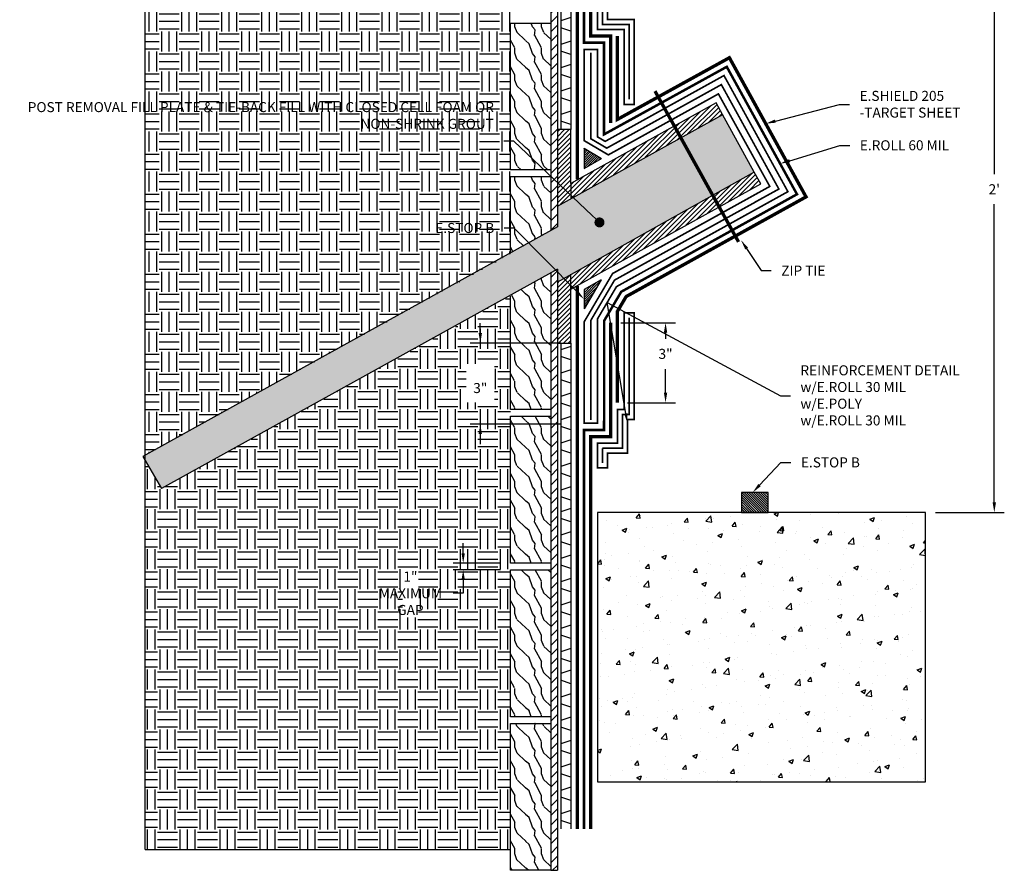
# Model space of a CAD drawing. Units: inches. Extents: x -4.7 to 32.2, y -0.8 to 48.2.
# Drawn here: x -4.7 to 32.2, y -0.8 to 31.1 of the extents above; entities that cross this region are included whole.
import ezdxf
from ezdxf import colors
from ezdxf.entities.mleader import LeaderData, LeaderLine
from ezdxf.math import Vec2, Vec3

# ---------------------------------------------------------------- set-up
doc = ezdxf.new("R2010")
doc.units = ezdxf.units.IN
doc.header["$MEASUREMENT"] = 0
doc.linetypes.add('DASHED2', pattern=[0.375, 0.25, -0.125])
doc.linetypes.add('PHANTOM2', pattern=[1.25, 0.625, -0.125, 0.125, -0.125, 0.125, -0.125])
for name, color, linetype, true_color in [('E-BASE 205', 7, 'PHANTOM2', 0x0929dc), ('E-CANT-STOP', 7, 'Continuous', 0x197b19), ('E-DRAIN', 7, 'Continuous', 0x41a12b), ('E-POLY', 7, 'DASHED2', 0xe58597), ('E-ROLL 30', 7, 'Continuous', 0xb71538), ('E-SHIELD-205', 7, 'DASHED2', 0x489d73), ('E-SPRAY 60', 7, 'Continuous', 0xd20423)]:
    doc.layers.add(name, color=color, linetype=linetype, true_color=true_color)
for name, color, linetype in [('Z-Anchors', 4, 'Continuous'), ('Z-Conditions', 10, 'Continuous'), ('Z-Dimension', 3, 'Continuous'), ('Z-TEXT', 3, 'Continuous')]:
    doc.layers.add(name, color=color, linetype=linetype)
doc.styles.add('ARIAL', font='arial.ttf')
doc.dimstyles.new('Arial', dxfattribs={"dimtxt": 0.125, "dimasz": 0.125, "dimexe": 0.125, "dimexo": 0.125, "dimgap": 0.125, "dimtad": 0, "dimtih": 1, "dimtoh": 1, "dimdec": 5, "dimzin": 0, "dimdsep": 46, "dimlunit": 4, "dimtxsty": 'ARIAL', "dimcen": 0.125, "dimclrd": 256, "dimclre": 256, "dimclrt": 256, "dimadec": 0, "dimazin": 0, "dimtfac": 1, "dimtdec": 5, "dimtofl": 0, "dimtmove": 0, "dimatfit": 3, "dimfxl": 1, "dimtfill": 1, "dimtfillclr": 256, "dimfrac": 2, "dimtolj": 1, "dimtzin": 0, "dimlwd": -1, "dimlwe": -1, "dimarcsym": 0})
pattern_1 = [(108.4349, (-4.5047, 14.8275), (-0.9999984, 2.0000004), [0.379473, -2.782804]), (139.3987, (-4.62469, 15.18751), (-5.999999, 5.0000004), [0.18439, -9.035154]), (136.8476, (-3.76469, 15.307508), (-14.99999754, 14.00000283), [0.438634, -21.493078]), (109.9831, (-4.08469, 15.60751), (-2.99999945, 8.00000066), [0.234094, -11.470606]), (90, (-4.1647, 14.8275), (-1, 1), [0.2, -0.8]), (118.4429, (-4.16469, 15.027508), (6.99999384, -13.000003766), [0.545894, -26.748794]), (84.2894, (-4.42469, 15.50751), (-1.0000013, -8.99999942), [0.200998, -9.848878]), (129.8056, (-4.40469, 15.70751), (4.00000243, -4.99999806), [0.156205, -7.654045])]
pattern_2 = [(45, (-585.04345, 107.33773), (-0.088388348, 0.088388348), [])]

# ---------------------------------------------------------------- blocks, each defined once
blk = doc.blocks.new('E-DRAIN')
at = {"layer": 'E-DRAIN'}
for p, q in [((6.063, 0.375), (0, 0.375)), ((0.188, 0), (0.313, 0.375)), ((0.688, 0), (0.563, 0.375)), ((1.063, 0), (1.188, 0.375)), ((1.563, 0), (1.438, 0.375)), ((1.938, 0), (2.063, 0.375)), ((2.438, 0), (2.313, 0.375)), ((2.813, 0), (2.938, 0.375)), ((3.313, 0), (3.188, 0.375)), ((3.688, 0), (3.813, 0.375)), ((4.188, 0), (4.063, 0.375)), ((4.563, 0), (4.688, 0.375)), ((5.063, 0), (4.938, 0.375)), ((5.438, 0), (5.563, 0.375)), ((5.938, 0), (5.813, 0.375)), ((6.063, 0), (0, 0))]:
    blk.add_line(p, q, dxfattribs=at)
blk = doc.blocks.new('E-STOPB')
at = {"layer": 'E-CANT-STOP'}
h = blk.add_hatch(dxfattribs=at)
h.set_pattern_fill('ANSI31', color=256, scale=0.5)
h.paths.add_polyline_path([(0.75, 1), (0, 1), (0, 0), (0.75, 0)])
blk.add_line((0.75, 0), (0.75, 1), dxfattribs=at)
blk.add_lwpolyline([(0.75, 1), (0, 1), (0, 0), (0.75, 0)], close=True, dxfattribs=at)
blk = doc.blocks.new('*D7')
at = {"layer": 'Defpoints', "color": 0, "transparency": 16777216}
for p in [(29.226, 36.623), (31.797, 36.623), (29.226, 12.623)]:
    blk.add_point(p, dxfattribs=at)
at = {"layer": 'Z-Dimension', "transparency": 16777216}
for p, q in [((29.601, 36.623), (32.172, 36.623)), ((31.797, 36.248), (31.797, 25.288)), ((31.797, 12.998), (31.797, 24.161)), ((29.601, 12.623), (32.172, 12.623))]:
    blk.add_line(p, q, dxfattribs=at)
for points in [[(31.735, 36.248), (31.86, 36.248), (31.797, 36.623)], [(31.735, 12.998), (31.86, 12.998), (31.797, 12.623)]]:
    blk.add_solid(points, dxfattribs=at)
at = {"layer": 'Z-Dimension', "transparency": 16777216, "insert": (31.797, 24.725), "char_height": 0.375, "attachment_point": 5, "style": 'ARIAL', "bg_fill": 3, "box_fill_scale": 1.25, "bg_fill_color": 256, "bg_fill_true_color": 13158600, "bg_fill_transparency": 0}
blk.add_mtext("\\A1;2'", dxfattribs=at)
blk = doc.blocks.new('*D5')
at = {"layer": 'Defpoints', "color": 0, "transparency": 16777216}
for p in [(12.546, 18.962), (15.932, 18.962), (15.932, 15.931)]:
    blk.add_point(p, dxfattribs=at)
at = {"layer": 'Z-Dimension', "transparency": 16777216}
for p, q in [((12.546, 19.337), (12.546, 19.712)), ((15.557, 18.962), (12.171, 18.962)), ((15.557, 15.931), (12.171, 15.931)), ((12.546, 15.556), (12.546, 15.181))]:
    blk.add_line(p, q, dxfattribs=at)
for points in [[(12.484, 19.337), (12.609, 19.337), (12.546, 18.962)], [(12.484, 15.556), (12.609, 15.556), (12.546, 15.931)]]:
    blk.add_solid(points, dxfattribs=at)
at = {"layer": 'Z-Dimension', "transparency": 16777216, "insert": (12.546, 17.468), "char_height": 0.375, "width": 0.86794, "attachment_point": 5, "style": 'ARIAL', "bg_fill": 3, "box_fill_scale": 1.25, "bg_fill_color": 256, "bg_fill_true_color": 13158600, "bg_fill_transparency": 0}
blk.add_mtext('\\A1;\\P3"\\P ', dxfattribs=at)
blk = doc.blocks.new('*D6')
at = {"layer": 'Defpoints', "color": 0, "transparency": 16777216}
for p in [(11.906, 10.722), (13.682, 10.722), (13.682, 10.472)]:
    blk.add_point(p, dxfattribs=at)
at = {"layer": 'Z-Dimension', "transparency": 16777216}
for p, q in [((11.906, 11.097), (11.906, 11.472)), ((13.307, 10.722), (11.531, 10.722)), ((13.307, 10.472), (11.531, 10.472)), ((11.906, 10.097), (11.906, 9.597)), ((11.906, 9.597), (11.531, 9.597))]:
    blk.add_line(p, q, dxfattribs=at)
for points in [[(11.844, 11.097), (11.969, 11.097), (11.906, 10.722)], [(11.844, 10.097), (11.969, 10.097), (11.906, 10.472)]]:
    blk.add_solid(points, dxfattribs=at)
at = {"layer": 'Z-Dimension', "transparency": 16777216, "insert": (9.93, 9.597), "char_height": 0.375, "width": 0.40381, "attachment_point": 5, "style": 'ARIAL', "bg_fill": 3, "box_fill_scale": 1.25, "bg_fill_color": 256, "bg_fill_true_color": 13158600, "bg_fill_transparency": 0}
blk.add_mtext('\\A1;1"\\PMAXIMUM\\PGAP', dxfattribs=at)
blk = doc.blocks.new('_Dot')
at = {"color": 0, "linetype": 'ByBlock', "lineweight": -2}
blk.add_line((-0.5, 0), (-1, 0), dxfattribs=at)
at = {"color": 0, "linetype": 'ByBlock', "const_width": 0.5}
blk.add_lwpolyline([(-0.25, 0, 1), (0.25, 0, 1)], format="xyb", close=True, dxfattribs=at)
blk = doc.blocks.new('*D11')
at = {"layer": 'Defpoints', "color": 0, "transparency": 16777216}
for p in [(17.432, 19.727), (17.682, 16.732), (19.485, 16.732)]:
    blk.add_point(p, dxfattribs=at)
at = {"layer": 'Z-Dimension', "transparency": 16777216}
for p, q in [((17.807, 19.727), (19.86, 19.727)), ((19.485, 19.352), (19.485, 19.126)), ((19.485, 17.107), (19.485, 17.993)), ((18.057, 16.732), (19.86, 16.732))]:
    blk.add_line(p, q, dxfattribs=at)
for points in [[(19.422, 19.352), (19.547, 19.352), (19.485, 19.727)], [(19.422, 17.107), (19.547, 17.107), (19.485, 16.732)]]:
    blk.add_solid(points, dxfattribs=at)
at = {"layer": 'Z-Dimension', "transparency": 16777216, "insert": (19.485, 18.56), "char_height": 0.375, "attachment_point": 5, "style": 'ARIAL', "bg_fill": 3, "box_fill_scale": 1.25, "bg_fill_color": 256, "bg_fill_true_color": 13158600, "bg_fill_transparency": 0}
blk.add_mtext('\\A1;3"', dxfattribs=at)

msp = doc.modelspace()

# ---------------------------------------------------------------- hatches: boundary and pattern name
at = {"layer": 'E-CANT-STOP'}
h = msp.add_hatch(dxfattribs=at)
h.set_pattern_fill('ANSI31', color=256, scale=0.5)
h.paths.add_polyline_path([(17.070733, 21.329931), (16.432207, 20.976116), (16.432207, 20.246116)])
at = {"layer": 'Z-Conditions'}
h = msp.add_hatch(dxfattribs=at)
h.set_pattern_fill('EARTH', color=256, scale=3)
h.set_pattern_definition([(0, (-0.2292, -0.019), (0.75, 0.75), [0.75, -0.75]), (0, (-0.2292, 0.2622), (0.75, 0.75), [0.75, -0.75]), (0, (-0.2292, 0.5435), (0.75, 0.75), [0.75, -0.75]), (90, (-0.1354, 0.6372), (-0.75, 0.75), [0.75, -0.75]), (90, (0.1458, 0.6372), (-0.75, 0.75), [0.75, -0.75]), (90, (0.4271, 0.6372), (-0.75, 0.75), [0.75, -0.75])])
h.paths.add_polyline_path([(13.682207, 22.312695), (13.682207, 25.198997), (13.682207, 25.448997), (13.682207, 30.948997), (13.682207, 31.198997), (13.682207, 36.698997), (13.682207, 36.948997), (13.682207, 48.168942), (0, 48.168942), (0, 14.772757)])
h = msp.add_hatch(dxfattribs=at)
h.set_pattern_fill('ANSI31', color=256, scale=2)
h.set_pattern_definition([(45, (-585.79345, 107.04906), (-0.1767767, 0.1767767), [])])
h.paths.add_polyline_path([(15.182207, 23.17872), (15.432207, 23.323058), (15.432207, 48.198997), (15.182207, 48.198997), (15.182207, 36.948997)])
h = msp.add_hatch(dxfattribs=at)
h.set_pattern_fill('WOOD2', color=256, pattern_type=2)
h.set_pattern_definition([(108.4349, (-4.5047, 23.80462), (-0.9999984, 2.0000004), [0.379473, -2.782804]), (139.3987, (-4.62469, 24.16462), (-5.999999, 5.0000004), [0.18439, -9.035154]), (136.8476, (-3.76469, 24.28462), (-14.99999754, 14.00000283), [0.438634, -21.493078]), (109.9831, (-4.08469, 24.58462), (-2.99999945, 8.00000066), [0.234094, -11.470606]), (90, (-4.1647, 23.8046), (-1, 1), [0.2, -0.8]), (118.4429, (-4.16469, 24.00462), (6.99999384, -13.000003766), [0.545894, -26.748794]), (84.2894, (-4.42469, 24.48462), (-1.0000013, -8.9999994), [0.200998, -9.848878]), (129.8056, (-4.40469, 24.68462), (4.0000024, -4.9999981), [0.156205, -7.654045])])
h.paths.add_polyline_path([(15.182207, 30.948997), (13.682207, 30.948997), (13.682207, 25.448997), (15.182207, 25.448997)])
h = msp.add_hatch(dxfattribs=at)
h.set_pattern_fill('ANSI31', color=256)
h.set_pattern_definition(pattern_2)
h.paths.add_polyline_path([(15.932207, 24.944743), (15.932207, 26.962214), (15.432207, 26.962214), (15.432207, 24.096188), (21.619567, 27.524329), (21.37836, 27.962214)])
h = msp.add_hatch(dxfattribs=at)
h.set_pattern_fill('WOOD2', color=256, pattern_type=2)
h.set_pattern_definition([(108.4349, (-4.5047, 18.05462), (-0.9999984, 2.0000004), [0.379473, -2.782804]), (139.3987, (-4.62469, 18.41462), (-5.999999, 5.0000004), [0.18439, -9.035154]), (136.8476, (-3.76469, 18.53462), (-14.99999754, 14.00000283), [0.438634, -21.493078]), (109.9831, (-4.08469, 18.83462), (-2.99999945, 8.00000066), [0.234094, -11.470606]), (90, (-4.1647, 18.0546), (-1, 1), [0.2, -0.8]), (118.4429, (-4.16469, 18.25462), (6.99999384, -13.000003766), [0.545894, -26.748794]), (84.2894, (-4.42469, 18.73462), (-1.0000013, -8.9999994), [0.200998, -9.848878]), (129.8056, (-4.40469, 18.93462), (4.0000024, -4.9999981), [0.156205, -7.654045])])
h.paths.add_polyline_path([(13.682207, 22.312695), (15.182207, 23.17872), (15.182207, 25.198997), (13.682207, 25.198997)])
h = msp.add_hatch(dxfattribs=at)
h.set_pattern_fill('ANSI31', color=256)
h.set_pattern_definition(pattern_2)
h.paths.add_polyline_path([(15.932207, 18.962214), (15.932207, 20.984896), (15.932207, 21.529873), (15.432207, 21.250889), (15.432207, 18.962214)])
h.paths.add_polyline_path([(15.932207, 21.529873), (15.932207, 20.984896), (23.049576, 24.928314), (22.808216, 25.366475)])
h = msp.add_hatch(dxfattribs=at)
h.set_pattern_fill('ANSI31', color=256, scale=2)
h.set_pattern_definition([(45, (-585.79345, 107.04906), (-0.1767767, 0.1767767), [])])
h.paths.add_polyline_path([(15.432207, 21.879682), (15.182207, 21.735344), (15.182207, 16.471883), (15.182207, -0.778117), (15.432207, -0.778117)])
h = msp.add_hatch(dxfattribs=at)
h.set_pattern_fill('WOOD2', color=256, pattern_type=2)
h.set_pattern_definition([(108.4349, (-4.5047, 26.3275), (-0.9999984, 2.0000004), [0.379473, -2.782804]), (139.3987, (-4.62469, 26.68751), (-5.999999, 5.0000004), [0.18439, -9.035154]), (136.8476, (-3.76469, 26.807508), (-14.99999754, 14.00000283), [0.438634, -21.493078]), (109.9831, (-4.08469, 27.10751), (-2.99999945, 8.00000066), [0.234094, -11.470606]), (90, (-4.1647, 26.3275), (-1, 1), [0.2, -0.8]), (118.4429, (-4.16469, 26.527508), (6.99999384, -13.000003766), [0.545894, -26.748794]), (84.2894, (-4.42469, 27.00751), (-1.0000013, -8.99999942), [0.200998, -9.848878]), (129.8056, (-4.40469, 27.20751), (4.0000024, -4.99999806), [0.156205, -7.654045])])
h.paths.add_polyline_path([(15.182207, 21.591007), (13.682207, 20.724981), (13.682207, 16.471883), (15.182207, 16.471883)])
h = msp.add_hatch(dxfattribs=at)
h.set_pattern_fill('EARTH', color=256, scale=3)
h.set_pattern_definition([(0, (-585.29345, 107.3377), (0.75, 0.75), [0.75, -0.75]), (0, (-585.29345, 107.619), (0.75, 0.75), [0.75, -0.75]), (0, (-585.29345, 107.9002), (0.75, 0.75), [0.75, -0.75]), (90, (-585.1997, 107.994), (-0.75, 0.75), [0.75, -0.75]), (90, (-584.91845, 107.994), (-0.75, 0.75), [0.75, -0.75]), (90, (-584.6372, 107.994), (-0.75, 0.75), [0.75, -0.75])])
h.paths.add_polyline_path([(0.600393, 13.517695), (0, 14.557606), (0, 0), (13.682207, 0), (13.682207, 4.721883), (13.682207, 4.971883), (13.682207, 10.471883), (13.682207, 10.721883), (13.682207, 16.221883), (13.682207, 16.096883), (13.682207, 16.346883), (13.682207, 16.471883), (13.682207, 20.724981)])
h = msp.add_hatch(dxfattribs=at)
h.set_pattern_fill('WOOD2', color=256, pattern_type=2)
h.set_pattern_definition([(108.4349, (-4.5047, 20.5775), (-0.9999984, 2.0000004), [0.379473, -2.782804]), (139.3987, (-4.62469, 20.93751), (-5.999999, 5.0000004), [0.18439, -9.035154]), (136.8476, (-3.76469, 21.057508), (-14.99999754, 14.00000283), [0.438634, -21.493078]), (109.9831, (-4.08469, 21.35751), (-2.99999945, 8.00000066), [0.234094, -11.470606]), (90, (-4.1647, 20.5775), (-1, 1), [0.2, -0.8]), (118.4429, (-4.16469, 20.777508), (6.99999384, -13.000003766), [0.545894, -26.748794]), (84.2894, (-4.42469, 21.25751), (-1.0000013, -8.99999942), [0.200998, -9.848878]), (129.8056, (-4.40469, 21.45751), (4.0000024, -4.99999806), [0.156205, -7.654045])])
h.paths.add_polyline_path([(15.182207, 16.221883), (13.682207, 16.221883), (13.682207, 10.721883), (15.182207, 10.721883)])
h = msp.add_hatch(dxfattribs=at)
h.set_pattern_fill('WOOD2', color=256, pattern_type=2)
h.set_pattern_definition(pattern_1)
h.paths.add_polyline_path([(15.182207, 10.471883), (13.682207, 10.471883), (13.682207, 4.971883), (15.182207, 4.971883)])
h = msp.add_hatch(dxfattribs=at)
h.set_pattern_fill('WOOD2', color=256, pattern_type=2)
h.set_pattern_definition(pattern_1)
h.paths.add_polyline_path([(15.182207, 4.721883), (13.682207, 4.721883), (13.682207, -0.778117), (15.182207, -0.778117)])

# ---------------------------------------------------------------- linework, layer by layer
at = {"layer": 'E-BASE 205', "ltscale": 0.25, "const_width": 0.125}
for points in [[(16.182207, 25.099926), (16.182207, 45.42875)], [(16.182207, 0.7727), (16.182207, 21.101524)]]:
    msp.add_lwpolyline(points, dxfattribs=at)
at = {"layer": 'E-CANT-STOP'}
for points in [[(17.070733, 21.329931), (16.432207, 20.246116)], [(17.070733, 21.329931), (16.432207, 20.976116), (16.432207, 20.246116)]]:
    msp.add_lwpolyline(points, dxfattribs=at)
at = {"layer": 'E-POLY', "ltscale": 0.25, "const_width": 0.0625}
msp.add_lwpolyline([(16.682207, 16.087214), (16.682207, 18.89312), (16.682207, 19.808566), (17.574399, 21.322944), (22.854052, 24.246971), (22.852244, 24.250254), (23.728244, 24.732718), (23.728244, 24.732718), (23.728244, 24.732718), (21.574525, 28.642516), (21.574525, 28.642516), (21.574525, 28.642516), (21.574525, 28.642516), (21.574525, 28.642516), (17.282412, 26.264447), (16.684161, 26.616921), (16.686547, 27.453535), (16.682207, 29.837214)], dxfattribs=at)
at = {"layer": 'E-ROLL 30', "const_width": 0.0625}
msp.add_lwpolyline([(16.932207, 15.962214), (16.932207, 18.825113), (16.932207, 19.863525), (17.647675, 21.077937), (24.067555, 24.634908), (24.067555, 24.634908), (24.067555, 24.634908), (24.067555, 24.634908), (24.067555, 24.634908), (21.672612, 28.982669), (21.672612, 28.982669), (21.672612, 28.982669), (21.672612, 28.982669), (21.672612, 28.982669), (17.22277, 26.517209), (16.932207, 26.688402), (16.932207, 26.688402), (16.932207, 29.962214), (16.432207, 29.962214), (16.432207, 26.547743), (16.432207, 26.547743), (17.342054, 26.011684), (21.464224, 28.295595), (21.464224, 28.295595), (21.464224, 28.295595), (21.464224, 28.295595), (21.464224, 28.295595), (23.388724, 24.830797), (23.388724, 24.830797), (23.388724, 24.830797), (23.388724, 24.830797), (23.388724, 24.830797), (17.501529, 21.568639), (16.432207, 19.753606), (16.432207, 18.961127), (16.432207, 15.962214)], close=True, dxfattribs=at)
at = {"layer": 'E-SHIELD-205', "ltscale": 0.4, "const_width": 0.125}
msp.add_lwpolyline([(17.432207, 27.202484), (17.432207, 30.462214), (16.682207, 30.462214), (16.682207, 45.42875)], dxfattribs=at)
at = {"layer": 'Z-Anchors', "const_width": 0.125}
msp.add_lwpolyline([(19.088957, 28.400516), (22.218111, 22.752789)], dxfattribs=at)
at = {"layer": 'Z-Conditions'}
for p, q in [((15.432207, 48.198997), (15.432207, 23.323058)), ((0, 0), (0, 42.448997)), ((15.182207, 42.448997), (15.182207, 23.17872)), ((21.619566, 27.524332), (21.37836, 27.962214)), ((22.808216, 25.366475), (21.619566, 27.524332)), ((23.049576, 24.928314), (22.808216, 25.366475)), ((15.932207, 24.962214), (15.932207, 24.384863)), ((15.182207, 21.591007), (15.182207, -0.778117)), ((15.432207, 21.735344), (15.432207, -0.778117)), ((15.932207, 20.984896), (15.932207, 21.539564)), ((-0.089278, 14.723293), (0.600393, 13.517695)), ((0, 0), (13.682207, 0)), ((15.182207, -0.778117), (15.432207, -0.778117))]:
    msp.add_line(p, q, dxfattribs=at)
for points in [[(15.182207, 25.448997), (13.682207, 25.448997), (13.682207, 30.948997), (15.182207, 30.948997)], [(15.182207, 10.721883), (13.682207, 10.721883), (13.682207, 16.221883), (15.182207, 16.221883)], [(15.182207, 4.971883), (13.682207, 4.971883), (13.682207, 10.471883), (15.182207, 10.471883)], [(15.182207, -0.778117), (13.682207, -0.778117), (13.682207, 4.721883), (15.182207, 4.721883)]]:
    msp.add_lwpolyline(points, close=True, dxfattribs=at)
for points in [[(21.37836, 27.962214), (15.932207, 24.944743), (15.932207, 26.962214), (15.432207, 26.962214), (15.432207, 24.096188), (21.62836, 27.529201)], [(13.682207, 22.312695), (13.682207, 25.198997), (15.182207, 25.198997), (15.182207, 23.17872)], [(22.808216, 25.366475), (15.432207, 21.250889), (15.432207, 18.962214), (15.932207, 18.962214), (15.932207, 20.984896), (23.049576, 24.928314)], [(15.182207, 21.591007), (15.182207, 16.471883), (13.682207, 16.471883), (13.682207, 20.724981)]]:
    msp.add_lwpolyline(points, dxfattribs=at)

# ---------------------------------------------------------------- block references
at = {"rotation": 90}
for p in [(15.932207, 26.962214), (15.932207, 12.899042), (15.932207, 6.835871), (15.932207, 0.7727)]:
    msp.add_blockref('E-DRAIN', p, dxfattribs=at)

# ---------------------------------------------------------------- next in the draw order: dimensions: what is measured, and where the dimension line sits
at = {"layer": 'Z-Dimension'}
for base, p1, p2, text, picture, middle in [((12.546485, 18.962214), (15.932207, 15.930628), (15.932207, 18.962214), '\\P3"\\P ', '*D5', (12.546485, 17.467917)), ((11.906233, 10.721883), (13.682207, 10.471883), (13.682207, 10.721883), '1"\\PMAXIMUM\\PGAP', '*D6', (9.929553, 9.596883))]:
    dim = msp.add_linear_dim(base=base, p1=p1, p2=p2, angle=90, text=text, dimstyle='Arial', override={"dimscale": 3}, dxfattribs=at)
    dim.commit()
    dim.dimension.update_dxf_attribs({"geometry": picture, "text_midpoint": middle, "dimtype": 161})

# ---------------------------------------------------------------- next in the draw order: leaders
at = {"layer": 'Z-TEXT'}
ml = msp.add_multileader_mtext('Standard', dxfattribs=at)
ml.set_content('REINFORCEMENT DETAIL\\Pw/E.ROLL 30 MIL\\Pw/E.POLY\\Pw/E.ROLL 30 MIL', color=256, style='ARIAL')
ml.set_leader_properties(color=256, linetype='ByLayer', lineweight=-1)
ml.build(insert=Vec2(0, 0))
ml.multileader.update_dxf_attribs({"text_left_attachment_type": 2, "text_right_attachment_type": 2, "dogleg_length": 0.125, "arrow_head_size": 0.375, "scale": 3})
ctx = ml.context
ctx.base_point, ctx.scale, ctx.char_height, ctx.arrow_head_size, ctx.landing_gap_size, ctx.plane_origin = Vec3(24.160697, 16.990323), 3, 0.375, 0.375, 0.375, Vec3(18.332353, 20.222621)
ctx.left_attachment, ctx.right_attachment = 2, 2
notes = []
notes.append((ctx, [(0, (1, 1, 0), (23.785697, 16.990323), (1, 0), 0.375, [(1, [(18.057207, 15.962214), (17.301103, 20.489677)], 0, [])])]))
ctx.mtext.insert, ctx.mtext.flow_direction = Vec3(24.535697, 18.131949), 5
ctx.mtext.has_bg_fill, ctx.mtext.bg_color, ctx.mtext.bg_scale_factor, ctx.mtext.bg_transparency, ctx.mtext.use_window_bg_color = 1, -1027028792, 1.5, 0, 1
for ctx, leaders in notes:
    for number, flags, end, landing, length, lines in leaders:
        leader = LeaderData()
        leader.index, (leader.has_last_leader_line, leader.has_dogleg_vector, leader.attachment_direction) = number, flags
        leader.last_leader_point, leader.dogleg_vector, leader.dogleg_length = Vec3(end), Vec3(landing), length
        for number, points, colour, breaks in lines:
            line = LeaderLine()
            line.index, line.vertices, line.color, line.breaks = number, Vec3.list(points), colors.encode_raw_color(colour), breaks
            leader.lines.append(line)
        ctx.leaders.append(leader)

# ---------------------------------------------------------------- next in the draw order: hatches: boundary and pattern name
at = {"layer": 'Z-Conditions'}
h = msp.add_hatch(dxfattribs=at)
h.set_pattern_fill('AR-CONC', color=256, scale=0.25)
h.set_pattern_definition([(50, (-11.6907, 22.453), (1.79315, -0.15688), [0.1875, -2.0625]), (355, (-11.6907, 22.453), (-0.34688, 1.88048), [0.15, -1.65]), (100.4514, (-11.5412, 22.44), (1.44627, 1.7236), [0.15935, -1.752855]), (46.184, (-11.6907, 22.953), (2.6681, -0.4138), [0.28125, -3.09375]), (96.6356, (-11.4683, 22.9186), (2.33665, 2.4353), [0.23903, -2.62928]), (351.184, (-11.6907, 22.953), (2.33665, 2.4353), [0.225, -2.475]), (21, (-11.4407, 22.828), (1.49227, -1.006547), [0.1875, -2.0625]), (326, (-11.4407, 22.828), (0.60829, 1.812875), [0.15, -1.65]), (71.4514, (-11.3163, 22.7442), (2.100556, 0.80633), [0.15935, -1.752855]), (37.5, (-11.69065, 22.45306), (0.0304, 0.832235), [0, -1.63, 0, -1.675, 0, -1.65625]), (7.5, (-11.69065, 22.4531), (0.657674, 0.98603), [0, -0.955, 0, -1.5925, 0, -0.63125]), (327.5, (-12.24815, 22.45306), (1.334556, -0.056387), [0, -0.625, 0, -1.95, 0, -2.5875]), (317.5, (-12.4982, 22.453), (1.457965, 0.250262), [0, -0.8125, 0, -1.295, 0, -1.8375])])
h.paths.add_polyline_path([(16.932207, 12.623302), (16.932207, 2.536491), (29.226007, 2.536491), (29.226007, 12.623302)])

# ---------------------------------------------------------------- next in the draw order: linework, layer by layer
at = {"layer": 'E-POLY', "ltscale": 0.25, "const_width": 0.0625}
for points in [[(18.119707, 19.914409), (18.119707, 16.294829), (17.869707, 16.294829), (17.869707, 15.024714), (17.119707, 15.024714), (17.119707, 15.024714)], [(17.119707, 15.024714), (17.119707, 14.469277)]]:
    msp.add_lwpolyline(points, dxfattribs=at)
at = {"layer": 'E-ROLL 30', "const_width": 0.0625}
msp.add_lwpolyline([(17.932207, 20.101909), (18.307207, 20.101909), (18.307207, 16.107329), (18.057207, 16.107329), (18.057207, 14.837214), (17.307207, 14.837214), (17.307207, 14.29201), (16.932207, 14.29201), (16.932207, 15.212214), (17.682207, 15.212214), (17.682207, 16.482329), (17.932207, 16.482329)], close=True, dxfattribs=at)
at = {"layer": 'E-SHIELD-205', "ltscale": 0.4, "const_width": 0.125}
msp.add_lwpolyline([(16.682207, 0.7727), (16.682207, 15.462214), (17.432207, 15.462214), (17.432207, 19.727189)], dxfattribs=at)
at = {"layer": 'E-SPRAY 60', "ltscale": 0.5, "const_width": 0.09375}
msp.add_lwpolyline([(16.432207, 0.7727), (16.432207, 15.712214), (17.182207, 15.712214), (17.186099, 19.801963), (17.824625, 20.885777), (24.406857, 24.537092), (21.777397, 29.310591), (17.182207, 26.779353), (17.182207, 30.212214), (16.432207, 30.212214), (16.432207, 45.42875)], dxfattribs=at)
at = {"layer": 'Z-Conditions'}
msp.add_lwpolyline([(15.432207, 21.735344), (0.600393, 13.517695)], dxfattribs=at)
msp.add_lwpolyline([(16.932207, 2.536491), (29.226007, 2.536491), (29.226007, 12.623302), (16.932207, 12.623302)], close=True, dxfattribs=at)

# ---------------------------------------------------------------- next in the draw order: block references
at = {"rotation": 90}
msp.add_blockref('E-STOPB', (23.329107, 12.623302), dxfattribs=at)

# ---------------------------------------------------------------- next in the draw order: dimensions: what is measured, and where the dimension line sits
at = {"layer": 'Z-Dimension'}
dim = msp.add_linear_dim(base=(31.797082, 36.623302), p1=(29.226007, 12.623302), p2=(29.226007, 36.623302), angle=90, dimstyle='Arial', override={"dimscale": 3}, dxfattribs=at)
dim.commit()
dim.dimension.update_dxf_attribs({"geometry": '*D7', "text_midpoint": (31.797082, 24.724762), "dimtype": 161})

# ---------------------------------------------------------------- next in the draw order: leaders
at = {"layer": 'Z-TEXT'}
ml = msp.add_multileader_mtext('Standard', dxfattribs=at)
ml.set_content('E.STOP B', color=256, style='ARIAL')
ml.set_leader_properties(color=256, linetype='ByLayer', lineweight=-1)
ml.build(insert=Vec2(0, 0))
ml.multileader.update_dxf_attribs({"text_left_attachment_type": 2, "text_right_attachment_type": 2, "dogleg_length": 0.125, "arrow_head_size": 0.375, "scale": 3})
ctx = ml.context
ctx.base_point, ctx.scale, ctx.char_height, ctx.arrow_head_size, ctx.landing_gap_size, ctx.plane_origin = Vec3(24.178686, 14.490088), 3, 0.375, 0.375, 0.375, Vec3(23.239509, 15.435532)
ctx.left_attachment, ctx.right_attachment = 2, 2
notes = []
notes.append((ctx, [(0, (1, 1, 0), (23.803686, 14.490088), (1, 0), 0.375, [(0, [(22.7494, 13.373302)], 0, [])])]))
ctx.mtext.insert, ctx.mtext.flow_direction = Vec3(24.553686, 14.684111), 5
ctx.mtext.has_bg_fill, ctx.mtext.bg_color, ctx.mtext.bg_scale_factor, ctx.mtext.bg_transparency, ctx.mtext.use_window_bg_color = 1, -1027028792, 1.5, 0, 1
for ctx, leaders in notes:
    for number, flags, end, landing, length, lines in leaders:
        leader = LeaderData()
        leader.index, (leader.has_last_leader_line, leader.has_dogleg_vector, leader.attachment_direction) = number, flags
        leader.last_leader_point, leader.dogleg_vector, leader.dogleg_length = Vec3(end), Vec3(landing), length
        for number, points, colour, breaks in lines:
            line = LeaderLine()
            line.index, line.vertices, line.color, line.breaks = number, Vec3.list(points), colors.encode_raw_color(colour), breaks
            leader.lines.append(line)
        ctx.leaders.append(leader)

# ---------------------------------------------------------------- next in the draw order: hatches: boundary and pattern name
at = {"layer": 'Z-Conditions'}
h = msp.add_hatch(dxfattribs=at)
h.set_pattern_fill('AR-SAND', color=256, scale=0.25)
h.set_pattern_definition([(37.5, (-0.22918, -0.01902), (-0.0157483, 0.481706), [0, -0.38, 0, -0.425, 0, -0.40625]), (7.5, (-0.2292, -0.019), (0.442444, 0.705537), [0, -0.205, 0, -0.3425, 0, -0.13125]), (327.5, (-0.5367, -0.01902), (0.7785355, 0.001415), [0, -0.125, 0, -0.45, 0, -0.5875]), (317.5, (-0.5367, -0.019), (0.751532, 0.219419), [0, -0.0625, 0, -0.295, 0, -0.3375])])
h.paths.add_polyline_path([(21.62836, 27.529201), (19.92996, 26.588193), (21.164876, 24.449255), (22.808216, 25.366475)])
h.paths.add_polyline_path([(19.92996, 26.588193), (15.432207, 24.096188), (15.432207, 23.323058), (-0.089278, 14.723293), (0.600393, 13.517695), (15.432207, 21.735344), (15.432207, 21.250889), (21.164876, 24.449255)])

# ---------------------------------------------------------------- next in the draw order: leaders
at = {"layer": 'Z-TEXT'}
ml = msp.add_multileader_mtext('Standard', dxfattribs=at)
ml.set_content('POST REMOVAL FILL PLATE & TIE-BACK FILL WITH CLOSED CELL FOAM OR NON-SHRINK GROUT', color=256, style='ARIAL')
ml.set_leader_properties(color=256, linetype='ByLayer', lineweight=-1)
ml.set_arrow_properties(name='DOT')
ml.build(insert=Vec2(0, 0))
ml.multileader.update_dxf_attribs({"text_left_attachment_type": 2, "text_right_attachment_type": 2, "dogleg_length": 0.125, "arrow_head_size": 0.375, "scale": 3})
ctx = ml.context
ctx.base_point, ctx.scale, ctx.char_height, ctx.arrow_head_size, ctx.landing_gap_size, ctx.plane_origin = Vec3(6.817238, 26.530355), 3, 0.375, 0.375, 0.375, Vec3(18.012263, 32.224137)
ctx.left_attachment, ctx.right_attachment, ctx.text_align_type = 2, 2, 2
notes = []
notes.append((ctx, [(0, (1, 1, 0), (13.80641, 26.530355), (-1, 0), 0.375, [(0, [(17.010103, 23.482695)], 0, [])])]))
ctx.mtext.insert, ctx.mtext.width, ctx.mtext.defined_height, ctx.mtext.alignment, ctx.mtext.flow_direction = Vec3(13.05641, 27.987551), 5.92037391, 1.892198, 3, 5
ctx.mtext.has_bg_fill, ctx.mtext.bg_color, ctx.mtext.bg_scale_factor, ctx.mtext.bg_transparency, ctx.mtext.use_window_bg_color = 1, -1027028792, 1.5, 0, 1
ml = msp.add_multileader_mtext('Standard', dxfattribs=at)
ml.set_content('ZIP TIE', color=256, style='ARIAL')
ml.set_leader_properties(color=256, linetype='ByLayer', lineweight=-1)
ml.build(insert=Vec2(0, 0))
ml.multileader.update_dxf_attribs({"text_left_attachment_type": 2, "text_right_attachment_type": 2, "dogleg_length": 0.125, "arrow_head_size": 0.375, "scale": 3})
ctx = ml.context
ctx.base_point, ctx.scale, ctx.char_height, ctx.arrow_head_size, ctx.landing_gap_size, ctx.plane_origin = Vec3(23.444316, 21.679385), 3, 0.375, 0.375, 0.375, Vec3(22.272563, 20.466971)
ctx.left_attachment, ctx.right_attachment = 2, 2
notes.append((ctx, [(0, (1, 1, 0), (23.069316, 21.679385), (1, 0), 0.375, [(0, [(22.313117, 22.816107)], 0, [])])]))
ctx.mtext.insert, ctx.mtext.flow_direction = Vec3(23.819316, 21.867013), 5
ctx.mtext.has_bg_fill, ctx.mtext.bg_color, ctx.mtext.bg_scale_factor, ctx.mtext.bg_transparency, ctx.mtext.use_window_bg_color = 1, -1027028792, 1.5, 0, 1
for ctx, leaders in notes:
    for number, flags, end, landing, length, lines in leaders:
        leader = LeaderData()
        leader.index, (leader.has_last_leader_line, leader.has_dogleg_vector, leader.attachment_direction) = number, flags
        leader.last_leader_point, leader.dogleg_vector, leader.dogleg_length = Vec3(end), Vec3(landing), length
        for number, points, colour, breaks in lines:
            line = LeaderLine()
            line.index, line.vertices, line.color, line.breaks = number, Vec3.list(points), colors.encode_raw_color(colour), breaks
            leader.lines.append(line)
        ctx.leaders.append(leader)

# ---------------------------------------------------------------- next in the draw order: hatches: boundary and pattern name
at = {"layer": 'E-CANT-STOP'}
h = msp.add_hatch(dxfattribs=at)
h.set_pattern_fill('ANSI31', color=256, scale=0.5)
h.paths.add_polyline_path([(17.088243, 25.871058), (16.432207, 26.257578), (16.432207, 25.507578)])

# ---------------------------------------------------------------- next in the draw order: linework, layer by layer
for points in [[(16.432207, 26.257578), (17.088243, 25.871058)], [(16.432207, 26.257578), (16.432207, 25.507578), (17.088243, 25.871058)]]:
    msp.add_lwpolyline(points, dxfattribs=at)
at = {"layer": 'E-POLY', "ltscale": 0.25, "const_width": 0.0625}
msp.add_lwpolyline([(18.119707, 28.087554), (18.119707, 30.899714), (17.119707, 30.899714), (17.119707, 33.274714)], dxfattribs=at)
at = {"layer": 'E-ROLL 30', "const_width": 0.0625}
msp.add_lwpolyline([(16.932207, 33.462214), (17.307207, 33.462214), (17.307207, 31.087214), (18.307207, 31.087214), (18.307207, 27.900054), (17.932207, 27.900054), (17.932207, 30.712214), (16.932207, 30.712214)], close=True, dxfattribs=at)
at = {"layer": 'E-SHIELD-205', "ltscale": 0.4, "const_width": 0.125}
msp.add_lwpolyline([(17.682207, 30.462214), (17.682207, 27.340195), (21.875751, 29.650189), (24.746158, 24.439276), (18.00926, 20.70666), (17.682207, 20.151531), (17.682207, 16.732329)], dxfattribs=at)
at = {"layer": 'Z-Conditions'}
msp.add_lwpolyline([(15.432207, 23.323058), (-0.089278, 14.723293)], dxfattribs=at)

# ---------------------------------------------------------------- next in the draw order: dimensions: what is measured, and where the dimension line sits
at = {"layer": 'Z-Dimension'}
dim = msp.add_linear_dim(base=(19.484745, 16.732329), p1=(17.432207, 19.727189), p2=(17.682207, 16.732329), angle=90, dimstyle='Arial', override={"dimscale": 3}, dxfattribs=at)
dim.commit()
dim.dimension.update_dxf_attribs({"geometry": '*D11', "text_midpoint": (19.484745, 18.559739), "dimtype": 160})

# ---------------------------------------------------------------- next in the draw order: leaders
at = {"layer": 'Z-TEXT'}
ml = msp.add_multileader_mtext('Standard', dxfattribs=at)
ml.set_content('E.ROLL 60 MIL ', color=256, style='ARIAL')
ml.set_leader_properties(color=256, linetype='ByLayer', lineweight=-1)
ml.build(insert=Vec2(0, 0))
ml.multileader.update_dxf_attribs({"text_left_attachment_type": 2, "text_right_attachment_type": 2, "dogleg_length": 0.125, "arrow_head_size": 0.375, "scale": 3})
ctx = ml.context
ctx.base_point, ctx.scale, ctx.char_height, ctx.arrow_head_size, ctx.landing_gap_size, ctx.plane_origin = Vec3(26.386568, 26.364957), 3, 0.375, 0.375, 0.375, Vec3(22.116382, 27.875027)
ctx.left_attachment, ctx.right_attachment = 2, 2
notes = []
notes.append((ctx, [(0, (1, 1, 0), (26.011568, 26.364957), (1, 0), 0.375, [(0, [(23.775272, 25.683665)], 0, [])])]))
ctx.mtext.insert, ctx.mtext.flow_direction = Vec3(26.761568, 26.55898), 5
ctx.mtext.has_bg_fill, ctx.mtext.bg_color, ctx.mtext.bg_scale_factor, ctx.mtext.bg_transparency, ctx.mtext.use_window_bg_color = 1, -1027028792, 1.5, 0, 1
ml = msp.add_multileader_mtext('Standard', dxfattribs=at)
ml.set_content('E.STOP B', color=256, style='ARIAL')
ml.set_leader_properties(color=256, linetype='ByLayer', lineweight=-1)
ml.build(insert=Vec2(0, 0))
ml.multileader.update_dxf_attribs({"text_left_attachment_type": 2, "text_right_attachment_type": 2, "dogleg_length": 0.125, "arrow_head_size": 0.375, "scale": 3})
ctx = ml.context
ctx.base_point, ctx.scale, ctx.char_height, ctx.arrow_head_size, ctx.landing_gap_size, ctx.plane_origin = Vec3(10.346948, 23.267547), 3, 0.375, 0.375, 0.375, Vec3(16.922316, 22.673346)
ctx.left_attachment, ctx.right_attachment, ctx.text_align_type = 2, 2, 2
notes.append((ctx, [(1, (1, 1, 0), (13.818895, 23.267547), (-1, 0), 0.375, [(0, [(16.432207, 20.611116)], 0, [])])]))
ctx.mtext.insert, ctx.mtext.alignment, ctx.mtext.flow_direction = Vec3(13.068895, 23.46157), 3, 5
ctx.mtext.has_bg_fill, ctx.mtext.bg_color, ctx.mtext.bg_scale_factor, ctx.mtext.bg_transparency, ctx.mtext.use_window_bg_color = 1, -1027028792, 1.5, 0, 1
for ctx, leaders in notes:
    for number, flags, end, landing, length, lines in leaders:
        leader = LeaderData()
        leader.index, (leader.has_last_leader_line, leader.has_dogleg_vector, leader.attachment_direction) = number, flags
        leader.last_leader_point, leader.dogleg_vector, leader.dogleg_length = Vec3(end), Vec3(landing), length
        for number, points, colour, breaks in lines:
            line = LeaderLine()
            line.index, line.vertices, line.color, line.breaks = number, Vec3.list(points), colors.encode_raw_color(colour), breaks
            leader.lines.append(line)
        ctx.leaders.append(leader)

# ---------------------------------------------------------------- next in the draw order: leaders
ml = msp.add_multileader_mtext('Standard', dxfattribs=at)
ml.set_content('E.SHIELD 205\\P-TARGET SHEET', color=256, style='ARIAL')
ml.set_leader_properties(color=256, linetype='ByLayer', lineweight=-1)
ml.build(insert=Vec2(0, 0))
ml.multileader.update_dxf_attribs({"text_left_attachment_type": 2, "text_right_attachment_type": 2, "dogleg_length": 0.125, "arrow_head_size": 0.375, "scale": 3})
ctx = ml.context
ctx.base_point, ctx.scale, ctx.char_height, ctx.arrow_head_size, ctx.landing_gap_size, ctx.plane_origin = Vec3(26.37551, 27.899068), 3, 0.375, 0.375, 0.375, Vec3(13.542596, 26.598021)
ctx.left_attachment, ctx.right_attachment = 2, 2
notes = []
notes.append((ctx, [(1, (1, 1, 0), (26.00051, 27.899068), (1, 0), 0.375, [(0, [(23.235001, 27.182617)], 0, [])])]))
ctx.mtext.insert, ctx.mtext.flow_direction = Vec3(26.75051, 28.40866), 5
ctx.mtext.has_bg_fill, ctx.mtext.bg_color, ctx.mtext.bg_scale_factor, ctx.mtext.bg_transparency, ctx.mtext.use_window_bg_color = 1, -1027028792, 1.5, 0, 1
for ctx, leaders in notes:
    for number, flags, end, landing, length, lines in leaders:
        leader = LeaderData()
        leader.index, (leader.has_last_leader_line, leader.has_dogleg_vector, leader.attachment_direction) = number, flags
        leader.last_leader_point, leader.dogleg_vector, leader.dogleg_length = Vec3(end), Vec3(landing), length
        for number, points, colour, breaks in lines:
            line = LeaderLine()
            line.index, line.vertices, line.color, line.breaks = number, Vec3.list(points), colors.encode_raw_color(colour), breaks
            leader.lines.append(line)
        ctx.leaders.append(leader)

doc.saveas('drawing.dxf')
